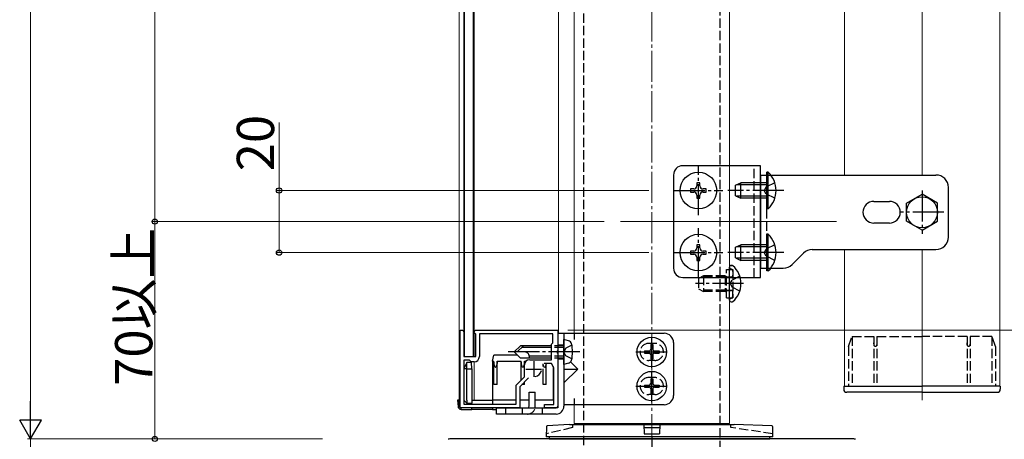
# Model space of a CAD drawing. Extents: x 0 to 2097, y 0 to 3206.
# Drawn here: x 1090 to 1407, y 1896 to 2032 of the extents above; entities that cross this region are included whole.
import ezdxf

# ---------------------------------------------------------------- set-up
doc = ezdxf.new("R2010")
doc.units = 0
doc.linetypes.add('YCENTER_1', pattern=[13, 10, -1, 1, -1])
doc.linetypes.add('YHIDDEN_1', pattern=[4, 3, -1])
for name, color, linetype, lineweight in [('YKK_11', 7, 'CONTINUOUS', 30), ('YKK_12', 2, 'CONTINUOUS', 13), ('YKK_13', 4, 'CONTINUOUS', 30), ('YKK_D', 6, 'CONTINUOUS', 13), ('YSS_K', 3, 'CONTINUOUS', 13)]:
    doc.layers.add(name, color=color, linetype=linetype, lineweight=lineweight)
doc.styles.get("Standard").update_dxf_attribs({"font": 'txt', "bigfont": 'BIGFONT'})

msp = doc.modelspace()

# ---------------------------------------------------------------- linework, layer by layer
at = {"layer": 'YKK_11', "linetype": 'ByBlock', "lineweight": -2, "ltscale": 0.5}
for p, q in [((1231.83, 1906.47), (1231.83, 1931.47)), ((1231.83, 1931.47), (1232.73, 1931.47)), ((1232.73, 1931.47), (1233.03, 1930.97)), ((1233.03, 1930.97), (1233.03, 1922.97)), ((1236.33, 1930.97), (1236.63, 1931.47)), ((1236.33, 1930.67), (1236.33, 1930.97)), ((1236.53, 1930.47), (1236.33, 1930.67)), ((1236.63, 1931.47), (1263.23, 1931.47)), ((1263.23, 1931.47), (1263.23, 1924.93)), ((1236.83, 1930.17), (1236.53, 1930.47)), ((1236.83, 1922.97), (1236.83, 1930.17)), ((1261.63, 1930.27), (1238.03, 1930.27)), ((1261.63, 1930.27), (1238.03, 1930.27)), ((1238.03, 1930.27), (1238.03, 1922.97)), ((1261.23, 1926.97), (1261.63, 1927.37)), ((1261.63, 1927.37), (1261.63, 1930.27)), ((1261.23, 1921.97), (1261.23, 1926.97)), ((1263.23, 1924.93), (1263.11, 1924.75)), ((1263.11, 1924.75), (1263.11, 1924.2)), ((1263.11, 1924.2), (1263.23, 1924.02)), ((1233.03, 1922.97), (1236.83, 1922.97)), ((1234.83, 1921.77), (1233.03, 1921.77)), ((1233.03, 1921.77), (1233.03, 1907.67)), ((1235.33, 1921.27), (1234.83, 1921.77)), ((1236.33, 1921.27), (1235.33, 1921.27)), ((1254.23, 1921.97), (1261.23, 1921.97)), ((1263.23, 1924.02), (1263.23, 1906.47)), ((1252.53, 1916.47), (1252.53, 1920.27)), ((1261.23, 1920.77), (1258.89, 1920.77)), ((1262.03, 1919.39), (1261.23, 1920.77)), ((1262.03, 1907.57), (1262.03, 1919.39)), ((1249.83, 1913.77), (1252.53, 1916.47)), ((1253.87, 1916.11), (1251.03, 1913.27)), ((1249.83, 1907.67), (1249.83, 1913.77)), ((1251.03, 1913.27), (1251.03, 1906.47)), ((1251.03, 1906.47), (1231.83, 1906.47)), ((1233.03, 1907.67), (1249.83, 1907.67)), ((1259.03, 1906.47), (1259.03, 1907.57)), ((1259.03, 1907.57), (1262.03, 1907.57)), ((1263.23, 1906.47), (1259.03, 1906.47)), ((1357.92, 1896.47), (1229.14, 1896.47))]:
    msp.add_line(p, q, dxfattribs=at)
at = {"layer": 'YKK_11', "ltscale": 0.5}
for p, q in [((1255.53, 1921.47), (1255.53, 1916.47)), ((1253.03, 1918.97), (1258.03, 1918.97))]:
    msp.add_line(p, q, dxfattribs=at)
at = {"layer": 'YKK_11', "linetype": 'ByBlock', "lineweight": -2, "ltscale": 0.5}
for centre, radius, start, end in [((1236.33, 1922.97), 1.7, 270, 360), ((1254.23, 1920.27), 1.7, 90, 180), ((1229.14, 1891.47), 5, 90, 104.0821), ((1357.92, 1891.47), 5, 75.9179, 90)]:
    msp.add_arc(centre, radius, start, end, dxfattribs=at)
at = {"layer": 'YKK_12'}
for p, q in [((1405.53, 1913.47), (1405.53, 2593.47)), ((1318.53, 2516.97), (1318.53, 1901.47)), ((1231.53, 2503.97), (1231.53, 1908.97)), ((1233.03, 2489.67), (1233.03, 1923.77)), ((1236.33, 2489.97), (1236.33, 1922.97)), ((1268.53, 2482.47), (1268.53, 1930.47)), ((1263.53, 2479.61), (1263.53, 1930.47)), ((1355.53, 2457.47), (1355.53, 1981.47)), ((1380.53, 2457.47), (1380.53, 1981.47)), ((1355.53, 1957.47), (1355.53, 1913.47)), ((1380.53, 1957.47), (1380.53, 1908.97)), ((1236.33, 1921.27), (1236.33, 1908.97)), ((1233.03, 1920.97), (1233.03, 1908.97)), ((1231.53, 1908.97), (1231.83, 1908.97)), ((1235.64, 1908.97), (1249.83, 1908.97)), ((1251.03, 1908.97), (1254.03, 1908.97)), ((1256.03, 1908.97), (1262.03, 1908.97)), ((1268.53, 1907.47), (1268.53, 1901.47)), ((1268.53, 1901.47), (1318.53, 1901.47))]:
    msp.add_line(p, q, dxfattribs=at)
at = {"layer": 'YKK_12', "ltscale": 2}
msp.add_line((1283.46, 1966.47), (1353.04, 1966.47), dxfattribs=at)
at = {"layer": 'YKK_13'}
for p, q in [((1233.18, 2486.97), (1233.18, 1922.97)), ((1236.18, 1922.97), (1236.18, 2486.97)), ((1328.53, 1984.47), (1303.53, 1984.47)), ((1328.53, 1948.47), (1328.53, 1984.47)), ((1300.53, 1981.47), (1300.53, 1951.47)), ((1328.53, 1981.47), (1385.03, 1981.47)), ((1328.53, 1981.47), (1328.53, 1951.47)), ((1331.04, 1982.37), (1330.53, 1982.37)), ((1330.53, 1970.57), (1330.53, 1982.37)), ((1331.04, 1970.57), (1331.04, 1982.37)), ((1309.03, 1978.97), (1308.03, 1978.97)), ((1308.03, 1978.97), (1308.03, 1977.97)), ((1309.03, 1977.97), (1309.03, 1978.97)), ((1320.53, 1978.17), (1322.23, 1978.97)), ((1320.53, 1974.77), (1320.53, 1978.17)), ((1330.53, 1978.32), (1320.84, 1978.32)), ((1322.23, 1973.97), (1322.23, 1978.97)), ((1330.53, 1978.97), (1322.23, 1978.97)), ((1307.03, 1976.97), (1306.03, 1976.97)), ((1306.03, 1976.97), (1306.03, 1975.97)), ((1306.03, 1975.97), (1307.03, 1975.97)), ((1308.03, 1974.97), (1308.03, 1973.97)), ((1309.03, 1973.97), (1309.03, 1974.97)), ((1311.03, 1976.97), (1310.03, 1976.97)), ((1310.03, 1975.97), (1311.03, 1975.97)), ((1311.03, 1975.97), (1311.03, 1976.97)), ((1375.53, 1972.36), (1380.53, 1975.25)), ((1385.53, 1972.36), (1380.53, 1975.25)), ((1389.03, 1961.47), (1389.03, 1977.47)), ((1308.03, 1973.97), (1309.03, 1973.97)), ((1320.53, 1974.77), (1322.23, 1973.97)), ((1330.53, 1974.63), (1320.84, 1974.63)), ((1330.53, 1973.97), (1322.23, 1973.97)), ((1365.03, 1972.97), (1370.03, 1972.97)), ((1375.53, 1966.59), (1375.53, 1972.36)), ((1385.53, 1966.59), (1385.53, 1972.36)), ((1331.04, 1970.57), (1330.53, 1970.57)), ((1370.03, 1965.97), (1365.03, 1965.97)), ((1380.53, 1963.7), (1375.53, 1966.59)), ((1380.53, 1963.7), (1385.53, 1966.59)), ((1331.04, 1962.37), (1330.53, 1962.37)), ((1330.53, 1950.57), (1330.53, 1962.37)), ((1331.04, 1950.57), (1331.04, 1962.37)), ((1307.03, 1956.97), (1306.03, 1956.97)), ((1306.03, 1956.97), (1306.03, 1955.97)), ((1306.03, 1955.97), (1307.03, 1955.97)), ((1309.03, 1958.97), (1308.03, 1958.97)), ((1308.03, 1958.97), (1308.03, 1957.97)), ((1309.03, 1957.97), (1309.03, 1958.97)), ((1311.03, 1956.97), (1310.03, 1956.97)), ((1310.03, 1955.97), (1311.03, 1955.97)), ((1311.03, 1955.97), (1311.03, 1956.97)), ((1320.53, 1958.17), (1322.23, 1958.97)), ((1320.53, 1954.77), (1320.53, 1958.17)), ((1330.53, 1958.32), (1320.84, 1958.32)), ((1322.23, 1953.97), (1322.23, 1958.97)), ((1330.53, 1958.97), (1322.23, 1958.97)), ((1342.36, 1956.3), (1338.7, 1952.65)), ((1345.19, 1957.47), (1385.03, 1957.47)), ((1308.03, 1954.97), (1308.03, 1953.97)), ((1308.03, 1953.97), (1309.03, 1953.97)), ((1309.03, 1953.97), (1309.03, 1954.97)), ((1320.53, 1954.77), (1322.23, 1953.97)), ((1330.53, 1954.63), (1320.84, 1954.63)), ((1330.53, 1953.97), (1322.23, 1953.97)), ((1318.53, 1951.73), (1318.53, 1951.83)), ((1318.53, 1941.22), (1318.53, 1951.73)), ((1319.08, 1952.37), (1319.27, 1952.37)), ((1328.53, 1951.47), (1335.87, 1951.47)), ((1331.04, 1950.57), (1330.53, 1950.57)), ((1303.53, 1948.47), (1328.53, 1948.47)), ((1318.53, 1941.22), (1318.53, 1941.57)), ((1318.53, 1941.12), (1318.53, 1941.22)), ((1319.08, 1940.57), (1319.27, 1940.57)), ((1263.23, 1930.47), (1297.53, 1930.47)), ((1263.23, 1930.47), (1263.23, 1906.97)), ((1265.23, 1930.47), (1265.23, 1906.97)), ((1266.71, 1928.08), (1265.23, 1928.47)), ((1265.23, 1920.47), (1265.23, 1928.47)), ((1268.53, 1930.47), (1268.53, 1928.47)), ((1300.53, 1927.47), (1300.53, 1910.47)), ((1251.23, 1926.47), (1249.23, 1924.47)), ((1251.23, 1922.47), (1249.23, 1924.47)), ((1252.23, 1926.47), (1250.23, 1924.47)), ((1261.23, 1926.47), (1251.23, 1926.47)), ((1261.23, 1925.87), (1251.63, 1925.87)), ((1291.18, 1924.82), (1291.18, 1924.12)), ((1291.18, 1924.82), (1292.68, 1924.82)), ((1293.18, 1926.82), (1293.88, 1926.82)), ((1293.18, 1926.82), (1293.18, 1925.32)), ((1293.88, 1926.82), (1293.88, 1925.32)), ((1294.38, 1924.82), (1295.88, 1924.82)), ((1295.88, 1924.82), (1295.88, 1924.12)), ((1234.03, 1921.07), (1233.03, 1919.07)), ((1233.18, 1922.97), (1236.18, 1922.97)), ((1234.03, 1919.07), (1234.03, 1921.07)), ((1235.53, 1921.07), (1234.03, 1921.07)), ((1235.55, 1919.07), (1235.53, 1921.07)), ((1242.23, 1921.47), (1242.73, 1923.47)), ((1242.23, 1921.47), (1242.73, 1921.47)), ((1242.23, 1921.47), (1242.23, 1908.97)), ((1250.23, 1923.47), (1242.73, 1923.47)), ((1242.73, 1913.97), (1242.73, 1921.47)), ((1243.73, 1921.47), (1251.53, 1921.47)), ((1243.73, 1913.97), (1243.73, 1921.47)), ((1261.23, 1922.47), (1251.23, 1922.47)), ((1251.53, 1915.47), (1251.53, 1921.47)), ((1252.53, 1921.47), (1253.03, 1921.47)), ((1252.53, 1916.6), (1252.53, 1921.47)), ((1254.03, 1923.07), (1254.03, 1922.47)), ((1261.23, 1923.07), (1254.03, 1923.07)), ((1269.72, 1918.97), (1267.4, 1921.29)), ((1291.18, 1924.12), (1292.68, 1924.12)), ((1293.18, 1923.62), (1293.18, 1922.12)), ((1293.18, 1922.12), (1293.88, 1922.12)), ((1293.88, 1923.62), (1293.88, 1922.12)), ((1294.38, 1924.12), (1295.88, 1924.12)), ((1234.03, 1919.07), (1233.03, 1919.07)), ((1233.03, 1919.07), (1233.03, 1908.97)), ((1234.03, 1908.97), (1234.03, 1919.07)), ((1234.03, 1919.07), (1235.55, 1919.07)), ((1235.55, 1919.07), (1235.64, 1908.97)), ((1258.53, 1919.76), (1258.53, 1920.62)), ((1258.53, 1913.97), (1258.53, 1919)), ((1259.53, 1913.97), (1259.53, 1920.77)), ((1261.83, 1919.74), (1261.83, 1908.97)), ((1266.71, 1920.87), (1265.23, 1920.47)), ((1265.23, 1918.97), (1269.72, 1918.97)), ((1269.72, 1918.97), (1265.23, 1914.49)), ((1252.53, 1913.97), (1252.53, 1914.77)), ((1293.18, 1915.82), (1293.88, 1915.82)), ((1293.18, 1915.82), (1293.18, 1914.32)), ((1293.88, 1915.82), (1293.88, 1914.32)), ((1243.73, 1913.97), (1242.73, 1913.97)), ((1252.53, 1913.97), (1251.73, 1913.97)), ((1254.03, 1906.97), (1254.03, 1911.47)), ((1254.03, 1911.47), (1256.03, 1911.47)), ((1256.03, 1906.97), (1256.03, 1911.47)), ((1259.53, 1913.97), (1258.53, 1913.97)), ((1262.03, 1913.97), (1261.83, 1913.97)), ((1291.18, 1913.82), (1291.18, 1913.12)), ((1291.18, 1913.82), (1292.68, 1913.82)), ((1291.18, 1913.12), (1292.68, 1913.12)), ((1293.18, 1912.62), (1293.18, 1911.12)), ((1293.88, 1912.62), (1293.88, 1911.12)), ((1294.38, 1913.82), (1295.88, 1913.82)), ((1294.38, 1913.12), (1295.88, 1913.12)), ((1295.88, 1913.82), (1295.88, 1913.12)), ((1355.33, 1913.47), (1355.33, 1912.47)), ((1355.33, 1913.47), (1380.53, 1913.47)), ((1380.53, 1911.47), (1356.33, 1911.47)), ((1405.73, 1913.47), (1380.53, 1913.47)), ((1380.53, 1911.47), (1404.73, 1911.47)), ((1405.73, 1913.47), (1405.73, 1912.47)), ((1231.03, 1908.97), (1231.16, 1906.91)), ((1231.53, 1908.97), (1231.03, 1908.97)), ((1231.83, 1908.97), (1231.53, 1908.97)), ((1231.66, 1906.94), (1231.53, 1908.97)), ((1234.03, 1907.97), (1233.03, 1908.97)), ((1234.03, 1908.97), (1234.03, 1907.97)), ((1235.64, 1908.97), (1235.63, 1907.97)), ((1235.64, 1908.97), (1242.23, 1908.97)), ((1249.83, 1908.97), (1242.23, 1908.97)), ((1242.23, 1908.97), (1242.23, 1907.67)), ((1254.03, 1908.97), (1251.03, 1908.97)), ((1262.03, 1908.97), (1256.03, 1908.97)), ((1268.53, 1909.47), (1268.53, 1907.47)), ((1293.18, 1911.12), (1293.88, 1911.12)), ((1231.16, 1906.91), (1231.66, 1906.94)), ((1232.15, 1905.97), (1232.15, 1906.47)), ((1235.61, 1906.47), (1232.15, 1906.47)), ((1232.15, 1905.97), (1235.61, 1905.97)), ((1234.03, 1907.97), (1235.63, 1907.97)), ((1235.61, 1905.97), (1235.61, 1906.47)), ((1242.23, 1905.97), (1235.61, 1905.97)), ((1235.62, 1907.67), (1235.63, 1907.97)), ((1242.23, 1906.47), (1242.23, 1905.97)), ((1243.53, 1906.47), (1242.23, 1906.47)), ((1242.23, 1905.97), (1243.53, 1905.97)), ((1243.53, 1904.47), (1243.53, 1906.47)), ((1243.53, 1906.47), (1262.73, 1906.47)), ((1297.53, 1907.47), (1265.23, 1907.47)), ((1262.73, 1904.47), (1243.53, 1904.47)), ((1259.59, 1900.34), (1259.53, 1897.11)), ((1267.03, 1901.11), (1259.87, 1900.64)), ((1267.03, 1901.11), (1320.03, 1901.11)), ((1290.98, 1901.11), (1291.03, 1898.12)), ((1291.3, 1900.11), (1295.77, 1900.11)), ((1296.08, 1901.11), (1296.03, 1898.12)), ((1332.19, 1900.63), (1320.03, 1901.11)), ((1332.53, 1897.11), (1332.47, 1900.33)), ((1332.53, 1897.11), (1259.53, 1897.11)), ((1260.53, 1897.11), (1260.53, 1896.47)), ((1260.53, 1896.47), (1331.53, 1896.47)), ((1291.03, 1898.12), (1296.03, 1898.12)), ((1293.53, 1897.37), (1293.53, 1882.37)), ((1331.53, 1896.47), (1331.53, 1897.11))]:
    msp.add_line(p, q, dxfattribs=at)
at = {"layer": 'YKK_13', "linetype": 'YHIDDEN_1'}
for p, q in [((1271.53, 2281.47), (1271.53, 1884.87)), ((1315.53, 1884.87), (1315.53, 2281.47)), ((1326.53, 1948.47), (1326.53, 1984.47)), ((1330.53, 1951.47), (1330.53, 1981.47)), ((1333.14, 1978.97), (1330.36, 1977.62)), ((1330.36, 1977.62), (1329.75, 1976.47)), ((1330.36, 1975.33), (1329.75, 1976.47)), ((1333.14, 1973.97), (1330.36, 1975.33)), ((1330.36, 1957.62), (1329.75, 1956.47)), ((1330.36, 1955.33), (1329.75, 1956.47)), ((1333.14, 1958.97), (1330.36, 1957.62)), ((1333.14, 1953.97), (1330.36, 1955.33)), ((1317.63, 1941.87), (1317.63, 1951.07)), ((1317.63, 1951.07), (1318.53, 1951.07)), ((1318.53, 1951.07), (1319.63, 1951.07)), ((1319.1, 1951.17), (1318.86, 1951.26)), ((1319.63, 1951.07), (1319.63, 1941.87)), ((1319.63, 1950.41), (1319.63, 1949.17)), ((1310.23, 1948.97), (1308.53, 1948.17)), ((1308.53, 1948.17), (1308.53, 1944.77)), ((1317.13, 1948.54), (1309.31, 1948.54)), ((1310.23, 1948.97), (1310.23, 1943.97)), ((1317.13, 1948.97), (1310.23, 1948.97)), ((1317.13, 1948.97), (1317.13, 1943.97)), ((1317.13, 1948.97), (1317.63, 1948.81)), ((1317.13, 1948.54), (1317.63, 1948.6)), ((1317.63, 1948.81), (1318.02, 1948.67)), ((1317.63, 1948.6), (1318.23, 1948.67)), ((1317.63, 1948.62), (1319.63, 1948.62)), ((1318.02, 1948.67), (1318.53, 1948.67)), ((1318.53, 1948.67), (1319.13, 1948.67)), ((1318.79, 1946.47), (1319.4, 1947.62)), ((1318.79, 1946.47), (1319.4, 1945.33)), ((1321.86, 1948.85), (1319.4, 1947.62)), ((1308.53, 1944.77), (1310.23, 1943.97)), ((1317.13, 1944.41), (1309.31, 1944.41)), ((1317.13, 1943.97), (1310.23, 1943.97)), ((1317.13, 1944.41), (1317.63, 1944.35)), ((1317.13, 1943.97), (1317.63, 1944.14)), ((1317.63, 1944.35), (1318.23, 1944.27)), ((1317.63, 1944.32), (1319.63, 1944.32)), ((1317.63, 1944.14), (1318.02, 1944.27)), ((1318.02, 1944.27), (1318.53, 1944.27)), ((1318.53, 1944.27), (1319.13, 1944.27)), ((1321.86, 1944.1), (1319.4, 1945.33)), ((1319.63, 1942.53), (1319.63, 1943.77)), ((1317.63, 1941.87), (1318.53, 1941.87)), ((1318.53, 1941.87), (1319.63, 1941.87)), ((1319.1, 1941.78), (1318.86, 1941.69)), ((1356.83, 1926.18), (1358.03, 1929.47)), ((1358.03, 1929.47), (1358.03, 1913.47)), ((1358.03, 1929.47), (1380.53, 1929.47)), ((1365.03, 1929.47), (1365.03, 1913.47)), ((1366.03, 1929.47), (1366.03, 1913.47)), ((1403.03, 1929.47), (1380.53, 1929.47)), ((1395.03, 1929.47), (1395.03, 1913.47)), ((1396.03, 1929.47), (1396.03, 1913.47)), ((1403.03, 1929.47), (1403.03, 1913.47)), ((1404.23, 1926.18), (1403.03, 1929.47)), ((1265.23, 1926.47), (1261.23, 1926.47)), ((1265.23, 1925.87), (1261.23, 1925.87)), ((1263.23, 1926.72), (1265.23, 1926.72)), ((1265.87, 1925.73), (1265.2, 1924.47)), ((1265.87, 1923.22), (1265.2, 1924.47)), ((1267.8, 1926.67), (1265.87, 1925.73)), ((1294.53, 1927.22), (1292.53, 1927.22)), ((1356.83, 1926.18), (1356.83, 1913.47)), ((1404.23, 1926.18), (1404.23, 1913.47)), ((1265.23, 1923.07), (1261.23, 1923.07)), ((1265.23, 1922.47), (1261.23, 1922.47)), ((1263.23, 1922.22), (1265.23, 1922.22)), ((1267.8, 1922.27), (1265.87, 1923.22)), ((1294.53, 1921.72), (1292.53, 1921.72)), ((1294.53, 1916.22), (1292.53, 1916.22)), ((1294.53, 1910.72), (1292.53, 1910.72)), ((1246.53, 1904.47), (1246.53, 1906.47)), ((1251.78, 1906.47), (1251.78, 1904.47)), ((1258.28, 1906.47), (1258.28, 1904.47)), ((1268.03, 1900.11), (1259.55, 1898.12)), ((1268.04, 1901.11), (1268.03, 1900.11)), ((1319.03, 1900.11), (1319.02, 1901.11)), ((1332.51, 1898.12), (1319.03, 1900.11))]:
    msp.add_line(p, q, dxfattribs=at)
at = {"layer": 'YKK_13', "linetype": 'YCENTER_1'}
for p, q in [((1308.53, 1968.57), (1308.53, 1984.37)), ((1300.63, 1976.47), (1316.43, 1976.47)), ((1336.03, 1976.47), (1318.03, 1976.47)), ((1380.53, 1976.47), (1380.53, 1962.47)), ((1387.53, 1969.47), (1373.53, 1969.47)), ((1308.53, 1948.57), (1308.53, 1964.37)), ((1300.63, 1956.47), (1316.43, 1956.47)), ((1336.03, 1956.47), (1318.03, 1956.47)), ((1323.03, 1946.47), (1307.62, 1946.47)), ((1293.53, 1919.32), (1293.53, 1929.62)), ((1270.33, 1924.47), (1246.73, 1924.47)), ((1288.38, 1924.47), (1298.68, 1924.47)), ((1293.53, 1908.32), (1293.53, 1918.62)), ((1288.38, 1913.47), (1298.68, 1913.47))]:
    msp.add_line(p, q, dxfattribs=at)
at = {"layer": 'YKK_13'}
for centre, radius in [((1308.53, 1976.47), 5.9), ((1380.53, 1969.47), 5), ((1308.53, 1956.47), 5.9), ((1293.53, 1924.47), 4.75), ((1293.53, 1913.47), 4.75)]:
    msp.add_circle(centre, radius, dxfattribs=at)
for centre, radius, start, end in [((1303.53, 1981.47), 3, 90, 180), ((1325.3, 1976.47), 8.23, 314.2189, 45.7811), ((1385.03, 1977.47), 4, 0, 90), ((1307.03, 1977.97), 1, 270, 0), ((1307.03, 1974.97), 1, 0, 90), ((1310.03, 1977.97), 1, 180, 270), ((1310.03, 1974.97), 1, 90, 180), ((1365.03, 1969.47), 3.5, 90, 270), ((1370.03, 1969.47), 3.5, 270, 90), ((1325.3, 1956.47), 8.23, 314.2189, 45.7811), ((1385.03, 1961.47), 4, 270, 0), ((1307.03, 1957.97), 1, 270, 0), ((1307.03, 1954.97), 1, 0, 90), ((1310.03, 1957.97), 1, 180, 270), ((1310.03, 1954.97), 1, 90, 180), ((1345.19, 1953.47), 4, 90, 134.9999), ((1303.53, 1951.47), 3, 180, 270), ((1319.08, 1951.83), 0.545, 90, 180), ((1319.27, 1951.82), 0.55, 48.4392, 90), ((1314.53, 1946.47), 7.7, 311.5608, 48.4392), ((1335.87, 1955.47), 4, 270, 314.9999), ((1319.08, 1941.12), 0.545, 180, 270), ((1319.27, 1941.12), 0.55, 270, 311.5608), ((1266.35, 1926.73), 1.4, 14.3233, 75), ((1297.53, 1927.47), 3, 0, 90), ((1252.7, 1923.14), 1.33, 357.134, 90), ((1257.53, 1924.47), 10.5, 345.6767, 14.3233), ((1292.68, 1925.32), 0.5, 270, 0), ((1294.38, 1925.32), 0.5, 180, 270), ((1266.35, 1922.22), 1.4, 285, 345.6767), ((1292.68, 1923.62), 0.5, 0, 90), ((1294.38, 1923.62), 0.5, 90, 180), ((1255.53, 1918.97), 2.5, 280.9334, 349.0666), ((1292.68, 1914.32), 0.5, 270, 0), ((1292.68, 1912.62), 0.5, 0, 90), ((1294.38, 1914.32), 0.5, 180, 270), ((1294.38, 1912.62), 0.5, 90, 180), ((1356.33, 1912.47), 1, 180, 270), ((1404.73, 1912.47), 1, 270, 0), ((1297.53, 1910.47), 3, 270, 0), ((1232.15, 1906.97), 1, 183.5, 270), ((1232.15, 1906.97), 0.5, 183.5, 270), ((1253.53, 1906.97), 0.5, 270, 0), ((1253.53, 1906.97), 2.5, 348.463, 0), ((1262.73, 1906.97), 0.5, 270, 0), ((1262.73, 1906.97), 2.5, 270, 0), ((1259.89, 1900.34), 0.3, 93.8141, 179), ((1332.17, 1900.33), 0.3, 1, 87.7094)]:
    msp.add_arc(centre, radius, start, end, dxfattribs=at)
at = {"layer": 'YKK_13', "linetype": 'YHIDDEN_1'}
for centre, radius, start, end in [((1319.03, 1951.73), 0.5, 180, 250), ((1318.83, 1950.41), 0.8, 0, 70), ((1319.13, 1949.17), 0.5, 270, 0), ((1319.13, 1943.77), 0.5, 0, 90), ((1319.03, 1941.22), 0.5, 110, 180), ((1318.83, 1942.53), 0.8, 290, 0), ((1292.53, 1924.47), 2.75, 90, 270), ((1294.53, 1924.47), 2.75, 270, 90), ((1292.53, 1913.47), 2.75, 90, 270), ((1294.53, 1913.47), 2.75, 270, 90), ((1253.53, 1906.97), 2.5, 270, 348.463)]:
    msp.add_arc(centre, radius, start, end, dxfattribs=at)
at = {"layer": 'YKK_13', "linetype": 'YHIDDEN_1', "extrusion": (0, 0, -1)}
for centre, major_axis, start_param, end_param in [((1365.53, 1927.56), (0, 1.38), 1.570796, 4.712389), ((1395.53, 1927.56), (0, -1.38), 4.712389, 7.853982)]:
    msp.add_ellipse(centre, major_axis=major_axis, ratio=0.362319, start_param=start_param, end_param=end_param, dxfattribs=at)
at = {"layer": 'YKK_13', "extrusion": (0, 0, -1)}
for centre, major_axis, ratio, start_param, end_param in [((1243.23, 1921.47), (0, 2), 0.25, 1.570796, 4.712389), ((1252.03, 1921.47), (0, 2), 0.25, 1.570796, 4.712389), ((1259.03, 1921.47), (0, 2), 0.25, 1.928367, 4.294864), ((1291.3, 1900.06), (-0.3, 0), 0.166889, 6.280184, 7.850828), ((1295.76, 1900.06), (-0.3, 0), 0.166889, 1.57395, 3.144594)]:
    msp.add_ellipse(centre, major_axis=major_axis, ratio=ratio, start_param=start_param, end_param=end_param, dxfattribs=at)
at = {"layer": 'YKK_D'}
for p, q in [((1093.53, 1903.47), (1093.53, 2539.47)), ((1133.53, 1966.47), (1133.53, 2466.47)), ((1173.53, 1976.47), (1173.53, 1998.35)), ((1292.53, 1976.47), (1172.53, 1976.47)), ((1173.53, 1956.47), (1173.53, 1976.47)), ((1278.21, 1966.47), (1132.53, 1966.47)), ((1278.21, 1966.47), (1132.53, 1966.47)), ((1133.53, 1966.47), (1133.53, 1896.47)), ((1292.53, 1956.47), (1172.53, 1956.47)), ((1266.5, 1931.47), (1617.43, 1931.47)), ((1187.53, 1896.47), (1092.53, 1896.47)), ((1187.53, 1896.47), (1092.53, 1896.47)), ((1093.53, 1896.47), (1093.53, 1836.47)), ((1187.53, 1896.47), (1132.53, 1896.47))]:
    msp.add_line(p, q, dxfattribs=at)
at = {"layer": 'YKK_D', "lineweight": -2}
for p, q in [((1093.53, 1896.47), (1093.53, 1908.6)), ((1093.53, 1896.47), (1090.03, 1902.54)), ((1097.03, 1902.54), (1090.03, 1902.54)), ((1093.53, 1896.47), (1097.03, 1902.54))]:
    msp.add_line(p, q, dxfattribs=at)
at = {"layer": 'YKK_D', "linetype": 'ByBlock', "lineweight": -2}
for centre in [(1173.53, 1976.47), (1133.53, 1966.47), (1173.53, 1956.47), (1133.53, 1896.47)]:
    msp.add_circle(centre, 0.85, dxfattribs=at)
at = {"layer": 'YSS_K', "linetype": 'YCENTER_1'}
msp.add_line((1293.53, 1777.47), (1293.53, 2572.1), dxfattribs=at)

# ---------------------------------------------------------------- texts
at = {"layer": 'YKK_D'}
for s, p in [('20', (1171.93, 1982.67)), ('70以上', (1132.73, 1913.55))]:
    msp.add_text(s, height=12, rotation=90, dxfattribs=at).set_placement(p)

doc.saveas('drawing.dxf')
